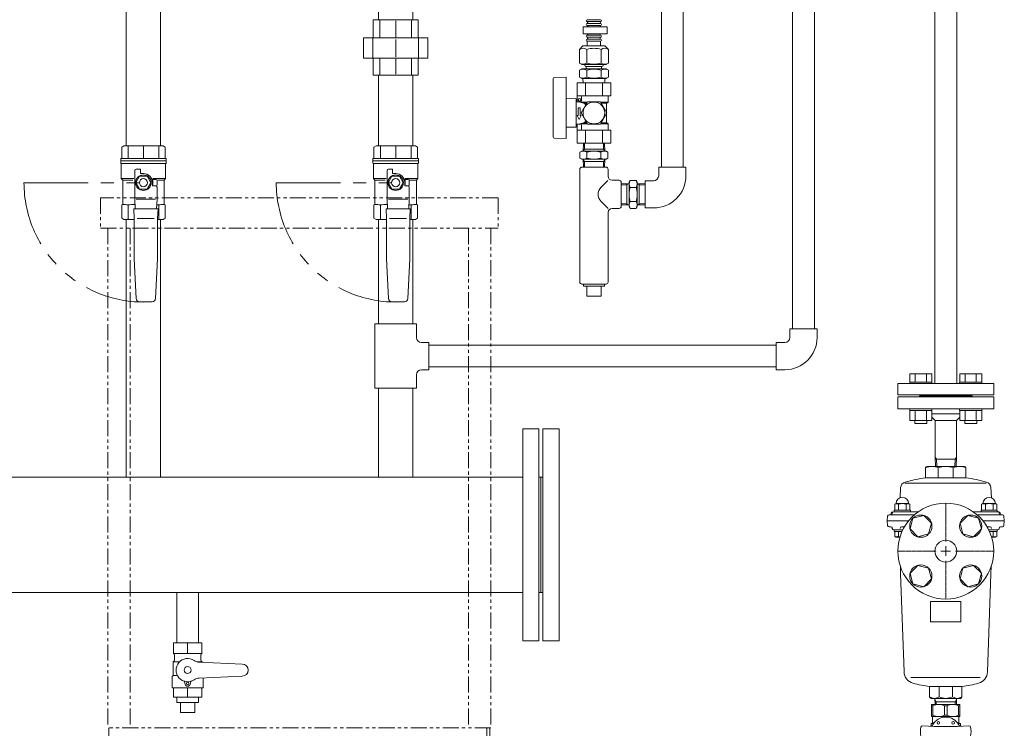
# Model space of a CAD drawing. Units: millimetres. Extents: x -6324 to 8297, y 3027 to 8741.
# Drawn here: x -5788 to -4812, y 3558 to 4260 of the extents above; entities that cross this region are included whole.
import ezdxf

# ---------------------------------------------------------------- set-up
doc = ezdxf.new("R2010")
doc.units = ezdxf.units.MM
for name, pattern in [('CENTER2', [1.125, 0.75, -0.125, 0.125, -0.125]), ('PHANTOM', [63.5, 31.75, -6.35, 6.35, -6.35, 6.35, -6.35]), ('PHANTOM2', [31.75, 15.875, -3.175, 3.175, -3.175, 3.175, -3.175])]:
    doc.linetypes.add(name, pattern=pattern)
for name, color, linetype in [('0000_00', 7, 'Continuous'), ('0000_02', 7, 'Continuous'), ('0003_01', 7, 'Continuous'), ('0007_01', 7, 'Continuous'), ('0029_28_01', 7, 'Continuous'), ('13', 7, 'Continuous'), ('CSLAYER1', 7, 'Continuous'), ('CSLAYER17', 7, 'Continuous'), ('HI_VB', 7, 'Continuous'), ('NoLayerName_001', 7, 'Continuous')]:
    doc.layers.add(name, color=color, linetype=linetype)
doc.layers.add('ガス配管', color=2, linetype='Continuous', lineweight=30)
doc.layers.add('図面枠', color=7, linetype='Continuous', lineweight=50)

msp = doc.modelspace()

# ---------------------------------------------------------------- linework, layer by layer
at = {"linetype": 'PHANTOM', "lineweight": 9, "ltscale": 2}
for p, q in [((-5783.4, 4098.59), (-5665.09, 4098.59)), ((-5533.4, 4098.59), (-5415.09, 4098.59))]:
    msp.add_line(p, q, dxfattribs=at)
at = {"color": 3, "linetype": 'Continuous', "lineweight": 9}
for p, q in [((-4917.49, 3874.38), (-4917.49, 3886.38)), ((-4822.49, 3886.38), (-4917.49, 3886.38)), ((-4895.99, 3887.38), (-4895.99, 3886.38)), ((-4895.99, 3887.38), (-4843.99, 3887.38)), ((-4843.99, 3887.38), (-4843.99, 3886.38)), ((-4822.49, 3886.38), (-4822.49, 3874.38)), ((-4917.49, 3874.38), (-4822.49, 3874.38)), ((-4883.77, 3869.38), (-4856.22, 3869.38)), ((-4883.77, 3866.15), (-4880.47, 3862.85)), ((-4856.22, 3866.03), (-4859.39, 3862.85)), ((-4880.47, 3862.85), (-4880.47, 3826.5)), ((-4880.47, 3862.85), (-4859.39, 3862.85)), ((-4859.52, 3826.5), (-4859.52, 3862.85)), ((-4880.47, 3826.5), (-4879.31, 3824.38)), ((-4880.47, 3826.5), (-4880.19, 3817.38)), ((-4859.52, 3826.5), (-4860.68, 3824.38)), ((-4859.52, 3826.5), (-4859.8, 3817.38)), ((-4889.99, 3806.04), (-4889.99, 3815.88)), ((-4888.49, 3817.38), (-4851.49, 3817.38)), ((-4880.41, 3824.38), (-4859.58, 3824.38)), ((-4879.31, 3824.38), (-4879.02, 3817.38)), ((-4877.45, 3815.88), (-4877.45, 3806.04)), ((-4862.54, 3815.88), (-4862.54, 3806.04)), ((-4860.68, 3824.38), (-4860.96, 3817.38)), ((-4849.99, 3806.04), (-4849.99, 3815.88)), ((-4889.99, 3806.04), (-4849.99, 3806.04)), ((-4914.72, 3796.38), (-4915.26, 3786.07)), ((-4830.09, 3800.62), (-4910.66, 3800.62)), ((-4825.27, 3796.38), (-4824.73, 3786.07)), ((-4920.55, 3779.75), (-4919.3, 3780.48)), ((-4920.55, 3773.98), (-4920.55, 3779.75)), ((-4906.8, 3780.48), (-4919.3, 3780.48)), ((-4916.8, 3773.98), (-4916.8, 3779.75)), ((-4909.3, 3773.98), (-4909.3, 3779.75)), ((-4905.54, 3779.75), (-4906.8, 3780.48)), ((-4905.54, 3773.98), (-4905.54, 3779.75)), ((-4834.45, 3779.75), (-4833.19, 3780.48)), ((-4834.45, 3773.98), (-4834.45, 3779.75)), ((-4820.69, 3780.48), (-4833.19, 3780.48)), ((-4830.69, 3773.98), (-4830.69, 3779.75)), ((-4823.19, 3773.98), (-4823.19, 3779.75)), ((-4819.43, 3779.75), (-4820.69, 3780.48)), ((-4819.43, 3773.98), (-4819.43, 3779.75)), ((-4927.99, 3763.38), (-4927.59, 3768.01)), ((-4926.09, 3769.38), (-4904.69, 3769.38)), ((-4921.55, 3772.38), (-4901.28, 3772.38)), ((-4921.05, 3773.98), (-4921.05, 3772.38)), ((-4905.05, 3773.98), (-4921.05, 3773.98)), ((-4921.05, 3772.38), (-4905.05, 3772.38)), ((-4905.54, 3773.98), (-4920.55, 3773.98)), ((-4905.05, 3772.38), (-4905.05, 3773.98)), ((-4904.69, 3769.38), (-4900.98, 3769.38)), ((-4901.28, 3772.38), (-4897.11, 3772.38)), ((-4842.88, 3772.38), (-4838.71, 3772.38)), ((-4839.01, 3769.38), (-4835.3, 3769.38)), ((-4838.71, 3772.38), (-4817.49, 3772.38)), ((-4835.3, 3769.38), (-4813.9, 3769.38)), ((-4834.94, 3773.98), (-4834.94, 3772.38)), ((-4818.94, 3773.98), (-4834.94, 3773.98)), ((-4834.94, 3772.38), (-4818.94, 3772.38)), ((-4819.43, 3773.98), (-4834.45, 3773.98)), ((-4818.94, 3772.38), (-4818.94, 3773.98)), ((-4812, 3763.38), (-4812.4, 3768.01)), ((-4927.99, 3763.38), (-4927.59, 3758.75)), ((-4909.99, 3763.38), (-4927.99, 3763.38)), ((-4924.29, 3757.38), (-4926.09, 3757.38)), ((-4913.82, 3757.38), (-4910.99, 3757.38)), ((-4909.99, 3763.38), (-4906.82, 3763.38)), ((-4833.17, 3763.38), (-4829.99, 3763.38)), ((-4812, 3763.38), (-4829.99, 3763.38)), ((-4829, 3757.38), (-4826.17, 3757.38)), ((-4815.7, 3757.38), (-4813.9, 3757.38)), ((-4812, 3763.38), (-4812.4, 3758.75)), ((-4921.55, 3754.38), (-4915.37, 3754.38)), ((-4921.05, 3754.38), (-4921.05, 3752.78)), ((-4915.37, 3754.38), (-4921.05, 3754.38)), ((-4921.05, 3752.78), (-4916.08, 3752.78)), ((-4920.55, 3752.78), (-4916.08, 3752.78)), ((-4920.55, 3752.78), (-4920.55, 3747.97)), ((-4920.55, 3747.97), (-4919.35, 3747.28)), ((-4919.35, 3747.28), (-4917.95, 3747.28)), ((-4917.95, 3747.28), (-4915.42, 3747.28)), ((-4916.8, 3752.78), (-4916.8, 3750.96)), ((-4916.8, 3747.97), (-4916.8, 3750.96)), ((-4916.08, 3752.78), (-4913.35, 3752.78)), ((-4915.37, 3754.38), (-4912.6, 3754.38)), ((-4827.39, 3754.38), (-4824.62, 3754.38)), ((-4826.64, 3752.78), (-4823.91, 3752.78)), ((-4824.62, 3754.38), (-4818.44, 3754.38)), ((-4818.94, 3754.38), (-4824.62, 3754.38)), ((-4821.97, 3747.28), (-4824.57, 3747.28)), ((-4823.91, 3752.78), (-4819.43, 3752.78)), ((-4823.91, 3752.78), (-4818.94, 3752.78)), ((-4823.19, 3752.78), (-4823.19, 3750.96)), ((-4823.19, 3747.97), (-4823.19, 3750.96)), ((-4821.97, 3747.28), (-4820.64, 3747.28)), ((-4819.43, 3747.97), (-4820.64, 3747.28)), ((-4819.43, 3752.78), (-4819.43, 3747.97)), ((-4818.94, 3752.78), (-4818.94, 3754.38)), ((-4914.95, 3718.03), (-4914.7, 3710.99)), ((-4825.29, 3710.99), (-4825.04, 3718.03)), ((-4914.7, 3710.99), (-4911.3, 3613.62)), ((-4825.29, 3710.99), (-4828.69, 3613.62)), ((-4835.87, 3608.13), (-4904.57, 3608.13)), ((-4885.99, 3599.14), (-4885.99, 3588.88)), ((-4853.99, 3599.14), (-4885.99, 3599.14)), ((-4876.62, 3588.88), (-4876.62, 3599.14)), ((-4863.37, 3588.88), (-4863.37, 3599.14)), ((-4853.99, 3599.14), (-4853.99, 3588.88)), ((-4855.49, 3587.38), (-4884.49, 3587.38)), ((-4883.99, 3581.38), (-4883.99, 3569.38)), ((-4883.99, 3581.38), (-4855.99, 3581.38)), ((-4880.53, 3581.38), (-4880.72, 3587.38)), ((-4879.45, 3584.08), (-4880.68, 3586.2)), ((-4859.37, 3584.08), (-4880.61, 3584.08)), ((-4879.37, 3581.38), (-4879.45, 3584.08)), ((-4860.62, 3581.38), (-4860.54, 3584.08)), ((-4860.54, 3584.08), (-4859.31, 3586.2)), ((-4859.46, 3581.38), (-4859.27, 3587.38)), ((-4855.99, 3581.38), (-4855.99, 3569.38)), ((-4882.76, 3580.08), (-4883.99, 3580.08)), ((-4882.76, 3580.08), (-4882.76, 3570.68)), ((-4871.23, 3580.08), (-4868.76, 3580.08)), ((-4871.23, 3580.08), (-4871.23, 3570.68)), ((-4868.76, 3580.08), (-4868.76, 3570.68)), ((-4857.23, 3580.08), (-4855.99, 3580.08)), ((-4857.23, 3580.08), (-4857.23, 3570.68)), ((-4884.49, 3562.38), (-4882.99, 3563.24)), ((-4884.49, 3562.38), (-4882.09, 3562.38)), ((-4884.49, 3562.38), (-4884.49, 3559.88)), ((-4882.76, 3570.68), (-4883.99, 3570.68)), ((-4855.99, 3569.38), (-4883.99, 3569.38)), ((-4882.99, 3569.38), (-4882.99, 3563.24)), ((-4881.47, 3563.24), (-4882.99, 3563.24)), ((-4868.76, 3570.68), (-4871.23, 3570.68)), ((-4856.99, 3563.24), (-4857.9, 3563.24)), ((-4857.9, 3562.38), (-4855.49, 3562.38)), ((-4857.23, 3570.68), (-4855.99, 3570.68)), ((-4856.99, 3569.38), (-4856.99, 3563.24)), ((-4855.49, 3562.38), (-4856.99, 3563.24)), ((-4855.49, 3562.38), (-4855.49, 3559.88))]:
    msp.add_line(p, q, dxfattribs=at)
for centre, radius in [((-4869.99, 3733.38), 47.5), ((-4877.34, 3563.13), 1.25), ((-4862.65, 3563.13), 1.25)]:
    msp.add_circle(centre, radius, dxfattribs=at)
at = {"linetype": 'PHANTOM', "lineweight": 9, "ltscale": 2}
for centre in [(-5665.09, 4098.59), (-5415.09, 4098.59)]:
    msp.add_arc(centre, 118.31, 180, 270, dxfattribs=at)
at = {"color": 3, "linetype": 'Continuous', "lineweight": 9}
for centre, radius, start, end in [((-4888.49, 3815.88), 1.5, 90, 180), ((-4883.72, 3803.51), 13.86, 63.10009, 116.89991), ((-4869.99, 3798.1), 19.28, 67.24966, 112.75034), ((-4856.27, 3803.51), 13.86, 63.10009, 116.89991), ((-4851.49, 3815.88), 1.5, 0, 90), ((-4869.99, 3657.38), 150, 97.66226, 105.60232), ((-4869.99, 3657.38), 150, 74.39768, 82.33774), ((-4908.72, 3796.07), 6, 105.60232, 177), ((-4831.26, 3796.07), 6, 3, 74.39768), ((-4913.05, 3780.22), 6.26, 2.33828, 177.66172), ((-4826.94, 3780.22), 6.26, 2.33828, 177.66172), ((-4918.68, 3776.5), 3.75, 60.00001, 119.99999), ((-4913.05, 3770.4), 10.08, 68.13461, 111.86539), ((-4907.42, 3776.5), 3.75, 60.00001, 119.99999), ((-4832.57, 3776.5), 3.75, 60.00001, 119.99999), ((-4826.94, 3770.4), 10.08, 68.13461, 111.86539), ((-4821.31, 3776.5), 3.75, 60.00001, 119.99999), ((-4926.09, 3767.88), 1.5, 90, 175), ((-4925.49, 3770.88), 1.5, 270, 0), ((-4924.55, 3770.88), 1.5, 270, 0), ((-4922.49, 3770.88), 1.5, 90, 180), ((-4921.55, 3770.88), 1.5, 90, 180), ((-4818.44, 3770.88), 1.5, 0, 90), ((-4817.49, 3770.88), 1.5, 0, 90), ((-4815.44, 3770.88), 1.5, 180, 270), ((-4814.49, 3770.88), 1.5, 180, 270), ((-4813.9, 3767.88), 1.5, 5, 90), ((-4926.09, 3758.88), 1.5, 185, 270), ((-4924.55, 3755.88), 1.5, 0, 90), ((-4924.29, 3755.88), 1.5, 0, 90), ((-4913.82, 3755.88), 1.5, 90, 180), ((-4826.17, 3755.88), 1.5, 0, 90), ((-4815.7, 3755.88), 1.5, 90, 180), ((-4815.44, 3755.88), 1.5, 90, 180), ((-4813.9, 3758.88), 1.5, 270, 355), ((-4921.55, 3755.88), 1.5, 180, 270), ((-4918.68, 3751.22), 3.75, 240.00001, 281.25776), ((-4918.68, 3751.22), 3.75, 281.25728, 300.00008), ((-4914.93, 3751.22), 3.75, 239.98651, 263.54256), ((-4825.06, 3751.22), 3.75, 276.45753, 300.01341), ((-4821.31, 3751.22), 3.75, 239.99994, 258.74271), ((-4821.31, 3751.22), 3.75, 258.74225, 299.99999), ((-4818.44, 3755.88), 1.5, 270, 0), ((-4899.31, 3614.03), 12, 182, 254.68694), ((-4840.68, 3614.03), 12, 285.31307, 358), ((-4869.99, 3721.09), 123, 254.68694, 262.52571), ((-4869.99, 3721.09), 123, 277.47429, 285.31307), ((-4884.49, 3588.88), 1.5, 180, 270), ((-4881.31, 3595.45), 8.07, 234.50208, 305.49792), ((-4876.99, 3567.96), 13.41, 64.56716, 115.43284), ((-4869.99, 3602.77), 15.39, 244.49394, 295.50607), ((-4862.99, 3567.96), 13.41, 64.56716, 115.43284), ((-4858.68, 3595.45), 8.07, 234.50208, 305.49792), ((-4855.49, 3588.88), 1.5, 270, 0), ((-4885.36, 3562.76), 3, 267.15944, 331.38587), ((-4876.99, 3582.79), 13.41, 244.56716, 295.43284), ((-4869.99, 3554.38), 14.5, 28.61413, 151.38587), ((-4862.99, 3582.79), 13.41, 244.56716, 295.43284), ((-4854.63, 3562.76), 3, 208.61413, 272.84057), ((-4869.99, 3554.38), 25, 169.33501, 190.665), ((-4893.09, 3558.72), 1.5, 85.78892, 169.33501), ((-4869.99, 3872.38), 313, 265.78892, 274.21108), ((-4846.9, 3558.72), 1.5, 10.66499, 94.21108), ((-4869.99, 3554.38), 25, 349.33501, 10.66499)]:
    msp.add_arc(centre, radius, start, end, dxfattribs=at)
at = {"layer": '0000_00', "color": 3, "linetype": 'Continuous', "lineweight": 9}
for p, q in [((-5432.09, 4267.71), (-5432.09, 4260.09)), ((-5398.09, 4260.09), (-5398.09, 4267.71)), ((-5392.9, 4260.09), (-5437.28, 4260.09)), ((-5437.28, 4260.09), (-5437.28, 4242.09)), ((-5430.78, 4260.09), (-5430.78, 4242.09)), ((-5415.09, 4259.12), (-5415.09, 4242.09)), ((-5399.4, 4242.09), (-5399.4, 4260.09)), ((-5392.9, 4242.09), (-5392.9, 4260.09)), ((-5383.16, 4242.09), (-5447.02, 4242.09)), ((-5447.02, 4242.09), (-5447.02, 4222.09)), ((-5437.67, 4242.09), (-5437.67, 4222.09)), ((-5415.09, 4223.49), (-5415.09, 4240.69)), ((-5392.51, 4242.09), (-5392.51, 4222.09)), ((-5383.16, 4222.09), (-5383.16, 4242.09)), ((-5383.16, 4222.09), (-5447.02, 4222.09)), ((-5437.28, 4222.09), (-5437.28, 4205.09)), ((-5430.78, 4222.09), (-5430.78, 4205.09)), ((-5415.09, 4222.09), (-5415.09, 4206.07)), ((-5399.4, 4205.09), (-5399.4, 4222.09)), ((-5392.9, 4205.09), (-5392.9, 4222.09)), ((-5392.9, 4205.09), (-5437.28, 4205.09))]:
    msp.add_line(p, q, dxfattribs=at)
at = {"layer": '0000_02', "color": 30, "linetype": 'PHANTOM', "lineweight": 9}
for p, q in [((-5185.91, 4076.36), (-5185.91, 4097.67)), ((-5173.66, 4076.36), (-5173.66, 4097.67)), ((-5191.62, 4077.69), (-5185.91, 4077.51)), ((-5191.62, 4076.53), (-5183.78, 4076.28)), ((-5183.78, 4076.29), (-5185.91, 4077.52)), ((-5175.78, 4076.29), (-5173.66, 4077.52)), ((-5167.94, 4076.54), (-5175.78, 4076.29)), ((-5167.94, 4077.7), (-5173.66, 4077.52))]:
    msp.add_line(p, q, dxfattribs=at)
at = {"layer": '0003_01', "color": 3, "linetype": 'Continuous', "lineweight": 9}
for p, q in [((-5684.59, 4135.09), (-5686.59, 4133.94)), ((-5686.59, 4133.94), (-5686.59, 4122.59)), ((-5684.59, 4135.09), (-5645.59, 4135.09)), ((-5645.59, 4135.09), (-5643.59, 4133.94)), ((-5643.59, 4133.94), (-5643.59, 4122.59)), ((-5434.59, 4135.09), (-5436.59, 4133.94)), ((-5436.59, 4133.94), (-5436.59, 4122.59)), ((-5434.59, 4135.09), (-5395.59, 4135.09)), ((-5395.59, 4135.09), (-5393.59, 4133.94)), ((-5393.59, 4133.94), (-5393.59, 4122.59)), ((-5686.59, 4076.51), (-5685.59, 4077.09)), ((-5686.59, 4063.25), (-5686.59, 4076.51)), ((-5644.59, 4077.09), (-5643.59, 4076.51)), ((-5643.59, 4076.51), (-5643.59, 4063.25)), ((-5436.59, 4076.51), (-5435.59, 4077.09)), ((-5436.59, 4063.25), (-5436.59, 4076.51)), ((-5394.59, 4077.09), (-5393.59, 4076.51)), ((-5393.59, 4076.51), (-5393.59, 4063.25)), ((-5686.59, 4063.25), (-5684.59, 4062.09)), ((-5645.59, 4062.09), (-5643.59, 4063.25)), ((-5436.59, 4063.25), (-5434.59, 4062.09)), ((-5395.59, 4062.09), (-5393.59, 4063.25))]:
    msp.add_line(p, q, dxfattribs=at)
for centre, radius, start, end in [((-5685.87, 4049.94), 27.15, 78.14829, 89.41635), ((-5672.69, 4026.82), 50.27, 90.72529, 98.6957), ((-5657.49, 4026.82), 50.27, 81.30423, 83.58123), ((-5644.31, 4049.94), 27.15, 90.58366, 101.85169), ((-5435.87, 4049.94), 27.15, 78.14829, 89.41635), ((-5422.69, 4026.82), 50.27, 90.72529, 98.6957), ((-5407.49, 4026.82), 50.27, 81.30423, 83.58123), ((-5394.31, 4049.94), 27.15, 90.58366, 101.85169)]:
    msp.add_arc(centre, radius, start, end, dxfattribs=at)
at = {"layer": '0007_01', "color": 30, "linetype": 'PHANTOM', "lineweight": 9}
for p, q in [((-5183.78, 4099.02), (-5183.78, 4075.02)), ((-5175.78, 4099.02), (-5175.78, 4075.02)), ((-5182.71, 4080.09), (-5176.86, 4080.09)), ((-5183.78, 4075.02), (-5182.71, 4073.16)), ((-5182.71, 4073.16), (-5176.86, 4073.16)), ((-5175.78, 4075.02), (-5176.86, 4073.16))]:
    msp.add_line(p, q, dxfattribs=at)
for centre, radius, start, end in [((-5160.86, 4087.02), 22.93, 162.41205, 197.58795), ((-5198.71, 4087.02), 22.93, 342.41205, 17.58795), ((-5177.65, 4076.62), 6.13, 145.61575, 214.38425), ((-5181.92, 4076.62), 6.13, 325.61575, 34.38425)]:
    msp.add_arc(centre, radius, start, end, dxfattribs=at)
at = {"layer": '0029_28_01', "color": 30, "linetype": 'Continuous', "lineweight": 9}
for p, q in [((-5212.03, 4260.13), (-5225.23, 4260.13)), ((-5212.03, 4258.21), (-5225.23, 4258.21)), ((-5212.03, 4256.29), (-5225.23, 4256.29)), ((-5212.03, 4254.37), (-5225.23, 4254.37)), ((-5229.43, 4253.19), (-5229.43, 4245.99)), ((-5229.43, 4253.19), (-5205.43, 4253.19)), ((-5205.43, 4245.99), (-5229.43, 4245.99)), ((-5212.03, 4244.77), (-5225.23, 4244.77)), ((-5205.43, 4253.19), (-5205.43, 4245.99)), ((-5212.03, 4242.85), (-5225.23, 4242.85)), ((-5212.03, 4240.93), (-5225.23, 4240.93)), ((-5232.62, 4112.01), (-5232.62, 4000.01)), ((-5191.62, 4099.01), (-5191.62, 4075.01)), ((-5191.62, 4075.01), (-5191.62, 4099.01)), ((-5204.54, 4072.92), (-5211.55, 4079.94)), ((-5204.62, 4069.01), (-5204.62, 4000.01)), ((-5200.62, 4073.01), (-5193.62, 4073.01)), ((-5230.62, 3998.01), (-5206.62, 3998.01)), ((-5229.12, 3998.01), (-5229.12, 3996.01)), ((-5208.12, 3996.01), (-5229.12, 3996.01)), ((-5225.62, 3996.01), (-5225.62, 3986.01)), ((-5211.62, 3996.01), (-5211.62, 3986.01)), ((-5208.12, 3998.01), (-5208.12, 3996.01)), ((-5211.62, 3986.01), (-5225.62, 3986.01))]:
    msp.add_line(p, q, dxfattribs=at)
for centre, radius, start, end in [((-5225.23, 4259.17), 0.96, 89.99259, 269.99259), ((-5225.23, 4255.33), 0.96, 89.99259, 269.99259), ((-5225.79, 4257.25), 1.04, 302.57156, 57.41362), ((-5225.79, 4253.41), 1.04, 348.13372, 57.41362), ((-5211.47, 4257.25), 1.04, 106.2528, 237.41362), ((-5211.47, 4253.41), 1.04, 106.2528, 191.85147), ((-5212.03, 4259.17), 0.96, 269.99259, 89.99259), ((-5212.03, 4255.33), 0.96, 269.99259, 89.99259), ((-5225.23, 4243.81), 0.96, 89.99259, 269.99259), ((-5225.23, 4243.81), 0.96, 89.99259, 269.99259), ((-5225.79, 4245.73), 1.04, 302.57156, 14.82761), ((-5211.47, 4245.73), 1.04, 165.15758, 237.41362), ((-5212.03, 4243.81), 0.96, 269.99259, 89.99259), ((-5212.03, 4243.81), 0.96, 269.99259, 89.99259), ((-5225.23, 4239.97), 0.96, 89.99259, 269.99259), ((-5225.79, 4241.89), 1.04, 302.57156, 57.41362), ((-5211.47, 4241.89), 1.04, 106.2528, 237.41362), ((-5212.03, 4239.97), 0.96, 269.99259, 89.99259), ((-5204.48, 4087.01), 10, 135, 225), ((-5200.62, 4069.01), 4, 90, 180), ((-5193.62, 4075.01), 2, 270, 0), ((-5230.62, 4000.01), 2, 180, 270), ((-5206.62, 4000.01), 2, 270, 0)]:
    msp.add_arc(centre, radius, start, end, dxfattribs=at)
at = {"layer": '13', "color": 3, "linetype": 'Continuous', "lineweight": 9}
for p, q in [((-4884.99, 3663.38), (-4884.99, 3683.38)), ((-4884.99, 3683.38), (-4854.99, 3683.38)), ((-4854.99, 3683.38), (-4854.99, 3663.38)), ((-4854.99, 3663.38), (-4884.99, 3663.38))]:
    msp.add_line(p, q, dxfattribs=at)
at = {"layer": 'CSLAYER1', "color": 3, "linetype": 'Continuous', "lineweight": 9}
for p, q in [((-5607.23, 3642.43), (-5635.23, 3642.43)), ((-5635.23, 3642.43), (-5635.23, 3632)), ((-5607.23, 3642.43), (-5607.23, 3632)), ((-5607.23, 3632), (-5635.23, 3632)), ((-5634.23, 3630.27), (-5634.23, 3625.58)), ((-5608.23, 3630.27), (-5608.23, 3625.58)), ((-5635.23, 3623.85), (-5635.73, 3623.56)), ((-5635.73, 3623.56), (-5635.73, 3609.93)), ((-5635.73, 3623.56), (-5629.36, 3623.56)), ((-5606.73, 3623.56), (-5611.63, 3623.56)), ((-5567.23, 3621.43), (-5609.67, 3623.28)), ((-5607.23, 3623.85), (-5606.73, 3623.56)), ((-5606.73, 3623.56), (-5606.73, 3623.15)), ((-5635.73, 3609.93), (-5636.73, 3608.93)), ((-5636.73, 3608.93), (-5636.73, 3598.23)), ((-5635.73, 3609.93), (-5631.33, 3609.93)), ((-5624.51, 3603.93), (-5623.84, 3601.43)), ((-5617.95, 3603.93), (-5618.62, 3601.43)), ((-5567.23, 3609.43), (-5609.67, 3607.57)), ((-5605.73, 3607.74), (-5605.73, 3598.23)), ((-5636.73, 3598.23), (-5636.23, 3597.73)), ((-5606.23, 3597.73), (-5636.23, 3597.73)), ((-5635.23, 3588.43), (-5635.23, 3597.73)), ((-5607.23, 3597.73), (-5635.23, 3597.73)), ((-5607.23, 3588.43), (-5607.23, 3597.73)), ((-5605.73, 3598.23), (-5606.23, 3597.73)), ((-5607.23, 3588.43), (-5635.23, 3588.43)), ((-5610.38, 3583.43), (-5632.08, 3583.43)), ((-5614.23, 3573.43), (-5628.23, 3573.43))]:
    msp.add_line(p, q, dxfattribs=at)
for centre, radius in [((-5621.23, 3615.43), 3.4), ((-5621.23, 3602.13), 1.25)]:
    msp.add_circle(centre, radius, dxfattribs=at)
for centre, radius, start, end in [((-5636.23, 3630.27), 2, 0, 60), ((-5606.23, 3630.27), 2, 120, 180), ((-5636.23, 3625.58), 2, 300, 0), ((-5621.23, 3615.43), 11.5, 56.09179, 303.90821), ((-5609.24, 3633.27), 10, 236.09179, 267.5), ((-5606.23, 3625.58), 2, 180, 240), ((-5567.23, 3615.43), 6, 270, 90), ((-5625.48, 3603.67), 1, 15, 70.15324), ((-5621.23, 3602.13), 2.7, 195, 345), ((-5616.99, 3603.67), 1, 109.84676, 165), ((-5609.24, 3597.58), 10, 92.5, 123.90821)]:
    msp.add_arc(centre, radius, start, end, dxfattribs=at)
at = {"layer": 'CSLAYER17', "color": 3, "linetype": 'Continuous', "lineweight": 9}
for p, q in [((-5687.59, 4120.09), (-5687.59, 4122.59)), ((-5642.59, 4122.59), (-5687.59, 4122.59)), ((-5687.59, 4120.09), (-5687.59, 4118.09)), ((-5642.59, 4120.09), (-5687.59, 4120.09)), ((-5642.59, 4120.09), (-5687.59, 4120.09)), ((-5643.09, 4117.59), (-5686.99, 4117.59)), ((-5642.59, 4122.59), (-5642.59, 4120.09)), ((-5642.59, 4120.09), (-5642.59, 4118.09)), ((-5437.59, 4120.09), (-5437.59, 4122.59)), ((-5392.59, 4122.59), (-5437.59, 4122.59)), ((-5437.59, 4120.09), (-5437.59, 4118.09)), ((-5392.59, 4120.09), (-5437.59, 4120.09)), ((-5392.59, 4120.09), (-5437.59, 4120.09)), ((-5393.09, 4117.59), (-5436.99, 4117.59)), ((-5392.59, 4122.59), (-5392.59, 4120.09)), ((-5392.59, 4120.09), (-5392.59, 4118.09)), ((-5687.09, 4117.23), (-5687.09, 4102.59)), ((-5673.59, 4082.09), (-5673.59, 4110.59)), ((-5672.09, 4112.09), (-5668.09, 4112.09)), ((-5668.09, 4112.09), (-5668.09, 4107.59)), ((-5668.09, 4107.59), (-5665.09, 4107.59)), ((-5643.09, 4117.23), (-5643.09, 4102.59)), ((-5437.09, 4117.23), (-5437.09, 4102.59)), ((-5423.59, 4082.09), (-5423.59, 4110.59)), ((-5422.09, 4112.09), (-5418.09, 4112.09)), ((-5418.09, 4112.09), (-5418.09, 4107.59)), ((-5418.09, 4107.59), (-5415.09, 4107.59)), ((-5393.09, 4117.23), (-5393.09, 4102.59)), ((-5685.59, 4101.09), (-5687.09, 4102.59)), ((-5687.09, 4102.59), (-5674.6, 4102.59)), ((-5685.59, 4101.09), (-5685.59, 4077.09)), ((-5675.5, 4101.09), (-5685.59, 4101.09)), ((-5668.84, 4105.09), (-5672.6, 4098.59)), ((-5672.6, 4098.59), (-5668.84, 4092.09)), ((-5661.34, 4105.09), (-5668.84, 4105.09)), ((-5657.59, 4098.59), (-5661.34, 4105.09)), ((-5661.34, 4092.09), (-5657.59, 4098.59)), ((-5656.2, 4101.59), (-5652.59, 4101.59)), ((-5656.09, 4098.59), (-5656.09, 4095.59)), ((-5643.09, 4102.59), (-5655.58, 4102.59)), ((-5651.59, 4100.59), (-5651.59, 4096.59)), ((-5650.93, 4101.09), (-5644.59, 4101.09)), ((-5644.59, 4101.09), (-5643.09, 4102.59)), ((-5644.59, 4101.09), (-5644.59, 4077.09)), ((-5435.59, 4101.09), (-5437.09, 4102.59)), ((-5437.09, 4102.59), (-5424.6, 4102.59)), ((-5435.59, 4101.09), (-5435.59, 4077.09)), ((-5425.5, 4101.09), (-5435.59, 4101.09)), ((-5418.84, 4105.09), (-5422.6, 4098.59)), ((-5422.6, 4098.59), (-5418.84, 4092.09)), ((-5411.34, 4105.09), (-5418.84, 4105.09)), ((-5407.59, 4098.59), (-5411.34, 4105.09)), ((-5411.34, 4092.09), (-5407.59, 4098.59)), ((-5406.2, 4101.59), (-5402.59, 4101.59)), ((-5406.09, 4098.59), (-5406.09, 4095.59)), ((-5393.09, 4102.59), (-5405.58, 4102.59)), ((-5401.59, 4100.59), (-5401.59, 4096.59)), ((-5400.93, 4101.09), (-5394.59, 4101.09)), ((-5394.59, 4101.09), (-5393.09, 4102.59)), ((-5394.59, 4101.09), (-5394.59, 4077.09)), ((-5668.84, 4092.09), (-5661.34, 4092.09)), ((-5656.09, 4095.59), (-5652.59, 4095.59)), ((-5656.09, 4095.59), (-5653.09, 4095.59)), ((-5651.59, 4094.09), (-5651.59, 4082.09)), ((-5418.84, 4092.09), (-5411.34, 4092.09)), ((-5406.09, 4095.59), (-5402.59, 4095.59)), ((-5406.09, 4095.59), (-5403.09, 4095.59)), ((-5401.59, 4094.09), (-5401.59, 4082.09)), ((-5673.09, 4072.59), (-5673.59, 4082.09)), ((-5652.96, 4082.09), (-5672.1, 4082.09)), ((-5651.59, 4082.09), (-5652.09, 4072.59)), ((-5423.09, 4072.59), (-5423.59, 4082.09)), ((-5402.96, 4082.09), (-5422.1, 4082.09)), ((-5401.59, 4082.09), (-5402.09, 4072.59)), ((-5674.09, 4063.05), (-5674.59, 4072.59)), ((-5674.59, 4072.59), (-5650.59, 4072.59)), ((-5650.59, 4072.59), (-5651.09, 4063.05)), ((-5424.09, 4063.05), (-5424.59, 4072.59)), ((-5424.59, 4072.59), (-5400.59, 4072.59)), ((-5400.59, 4072.59), (-5401.09, 4063.05)), ((-5674.09, 4023.05), (-5674.09, 4063.05)), ((-5654.27, 4063.09), (-5671.22, 4063.09)), ((-5651.09, 4063.05), (-5651.09, 4023.05)), ((-5645.59, 4062.09), (-5651.09, 4062.09)), ((-5424.09, 4023.05), (-5424.09, 4063.05)), ((-5404.27, 4063.09), (-5421.22, 4063.09)), ((-5401.09, 4063.05), (-5401.09, 4023.05)), ((-5395.59, 4062.09), (-5401.09, 4062.09)), ((-5672.18, 3983.92), (-5674.09, 4023.05)), ((-5651.09, 4023.05), (-5653, 3983.92)), ((-5422.18, 3983.92), (-5424.09, 4023.05)), ((-5401.09, 4023.05), (-5403, 3983.92)), ((-5656.5, 3980.59), (-5668.69, 3980.59)), ((-5406.5, 3980.59), (-5418.69, 3980.59))]:
    msp.add_line(p, q, dxfattribs=at)
at = {"layer": 'CSLAYER17', "color": 30, "linetype": 'Continuous', "lineweight": 9}
for p, q in [((-5037.94, 3937.58), (-5382.09, 3937.58)), ((-5037.94, 3915.88), (-5382.09, 3915.88))]:
    msp.add_line(p, q, dxfattribs=at)
at = {"layer": 'CSLAYER17', "color": 40, "linetype": 'Continuous', "lineweight": 9}
for p, q in [((-4902.5, 3765.88), (-4891.9, 3768.72)), ((-4891.9, 3768.72), (-4884.15, 3760.96)), ((-4855.84, 3760.96), (-4848.08, 3768.72)), ((-4848.08, 3768.72), (-4837.49, 3765.88)), ((-4905.34, 3755.29), (-4902.5, 3765.88)), ((-4884.15, 3760.96), (-4886.99, 3750.37)), ((-4853, 3750.37), (-4855.84, 3760.96)), ((-4837.49, 3765.88), (-4834.65, 3755.29)), ((-4897.58, 3747.53), (-4905.34, 3755.29)), ((-4886.99, 3750.37), (-4897.58, 3747.53)), ((-4842.41, 3747.53), (-4853, 3750.37)), ((-4834.65, 3755.29), (-4842.41, 3747.53)), ((-4905.34, 3711.47), (-4897.58, 3719.22)), ((-4897.58, 3719.22), (-4886.99, 3716.38)), ((-4853, 3716.38), (-4842.41, 3719.22)), ((-4842.41, 3719.22), (-4834.65, 3711.47)), ((-4902.5, 3700.87), (-4905.34, 3711.47)), ((-4886.99, 3716.38), (-4884.15, 3705.79)), ((-4855.84, 3705.79), (-4853, 3716.38)), ((-4834.65, 3711.47), (-4837.49, 3700.87)), ((-4891.9, 3698.03), (-4902.5, 3700.87)), ((-4884.15, 3705.79), (-4891.9, 3698.03)), ((-4848.08, 3698.03), (-4855.84, 3705.79)), ((-4837.49, 3700.87), (-4848.08, 3698.03))]:
    msp.add_line(p, q, dxfattribs=at)
at = {"layer": 'CSLAYER17', "color": 3, "lineweight": 9}
for p, q in [((-5621.23, 3632), (-5621.23, 3642.43)), ((-5621.23, 3588.43), (-5621.23, 3597.73)), ((-5632.08, 3583.43), (-5632.08, 3588.43)), ((-5628.23, 3573.43), (-5628.23, 3583.43)), ((-5614.23, 3573.43), (-5614.23, 3583.43)), ((-5610.38, 3583.43), (-5610.38, 3588.43))]:
    msp.add_line(p, q, dxfattribs=at)
at = {"layer": 'CSLAYER17', "color": 3, "linetype": 'Continuous', "lineweight": 9}
for centre, radius in [((-5665.09, 4098.59), 7.7), ((-5665.09, 4098.59), 4), ((-5415.09, 4098.59), 7.7), ((-5415.09, 4098.59), 4)]:
    msp.add_circle(centre, radius, dxfattribs=at)
at = {"layer": 'CSLAYER17', "color": 40, "linetype": 'Continuous', "lineweight": 9}
for centre in [(-4894.74, 3758.12), (-4845.25, 3758.12), (-4894.74, 3708.63), (-4845.25, 3708.63)]:
    msp.add_circle(centre, 11, dxfattribs=at)
at = {"layer": 'CSLAYER17', "color": 3, "linetype": 'Continuous', "lineweight": 9}
for centre, radius, start, end in [((-5687.09, 4118.09), 0.5, 180, 240), ((-5687.59, 4117.23), 0.5, 0, 60), ((-5642.59, 4117.23), 0.5, 120, 180), ((-5643.09, 4118.09), 0.5, 300, 0), ((-5437.09, 4118.09), 0.5, 180, 240), ((-5437.59, 4117.23), 0.5, 0, 60), ((-5392.59, 4117.23), 0.5, 120, 180), ((-5393.09, 4118.09), 0.5, 300, 0), ((-5672.09, 4110.59), 1.5, 90, 180), ((-5665.09, 4098.59), 9, 0, 90), ((-5422.09, 4110.59), 1.5, 90, 180), ((-5415.09, 4098.59), 9, 0, 90), ((-5656.2, 4102.59), 1, 243.64781, 270), ((-5665.09, 4098.59), 9.5, 341.59152, 18.40848), ((-5652.59, 4100.59), 1, 0, 90), ((-5406.2, 4102.59), 1, 243.64781, 270), ((-5415.09, 4098.59), 9.5, 341.59152, 18.40848), ((-5402.59, 4100.59), 1, 0, 90), ((-5653.09, 4094.09), 1.5, 0, 90), ((-5652.59, 4096.59), 1, 270, 0), ((-5403.09, 4094.09), 1.5, 0, 90), ((-5402.59, 4096.59), 1, 270, 0), ((-5668.69, 3984.09), 3.5, 182.7927, 270), ((-5656.5, 3984.09), 3.5, 270, 357.2073), ((-5418.69, 3984.09), 3.5, 182.7927, 270), ((-5406.5, 3984.09), 3.5, 270, 357.2073)]:
    msp.add_arc(centre, radius, start, end, dxfattribs=at)
at = {"layer": 'HI_VB', "color": 3, "linetype": 'Continuous', "lineweight": 9}
for p, q in [((-4883.77, 3908.98), (-4905.71, 3908.98)), ((-4905.71, 3900.98), (-4905.71, 3908.98)), ((-4900.23, 3900.98), (-4900.23, 3908.98)), ((-4889.26, 3900.98), (-4889.26, 3908.98)), ((-4883.77, 3900.98), (-4883.77, 3908.98)), ((-4834.28, 3908.98), (-4856.22, 3908.98)), ((-4856.22, 3900.98), (-4856.22, 3908.98)), ((-4850.73, 3900.98), (-4850.73, 3908.98)), ((-4839.76, 3900.98), (-4839.76, 3908.98)), ((-4834.28, 3900.98), (-4834.28, 3908.98)), ((-4822.49, 3899.38), (-4917.49, 3899.38)), ((-4917.49, 3899.38), (-4917.49, 3888.38)), ((-4883.74, 3900.98), (-4905.74, 3900.98)), ((-4905.74, 3900.98), (-4905.74, 3899.38)), ((-4905.74, 3899.38), (-4883.74, 3899.38)), ((-4883.74, 3900.98), (-4883.74, 3899.38)), ((-4834.25, 3900.98), (-4856.25, 3900.98)), ((-4856.25, 3900.98), (-4856.25, 3899.38)), ((-4856.25, 3899.38), (-4834.25, 3899.38)), ((-4834.25, 3900.98), (-4834.25, 3899.38)), ((-4822.49, 3899.38), (-4822.49, 3888.38)), ((-4822.49, 3888.38), (-4917.49, 3888.38)), ((-4895.49, 3887.38), (-4895.49, 3888.38)), ((-4844.49, 3887.38), (-4844.49, 3888.38)), ((-4905.74, 3874.38), (-4905.74, 3872.78)), ((-4905.74, 3874.38), (-4883.74, 3874.38)), ((-4883.74, 3874.38), (-4883.74, 3872.78)), ((-4856.25, 3874.38), (-4856.25, 3872.78)), ((-4856.25, 3874.38), (-4834.25, 3874.38)), ((-4834.25, 3874.38), (-4834.25, 3872.78)), ((-4883.74, 3872.78), (-4905.74, 3872.78)), ((-4905.71, 3862.78), (-4905.71, 3872.78)), ((-4900.23, 3862.78), (-4900.23, 3872.78)), ((-4889.26, 3862.78), (-4889.26, 3872.78)), ((-4883.77, 3862.78), (-4883.77, 3872.78)), ((-4834.25, 3872.78), (-4856.25, 3872.78)), ((-4856.22, 3862.78), (-4856.22, 3872.78)), ((-4850.73, 3862.78), (-4850.73, 3872.78)), ((-4839.76, 3862.78), (-4839.76, 3872.78)), ((-4834.28, 3862.78), (-4834.28, 3872.78)), ((-4883.77, 3862.78), (-4905.71, 3862.78)), ((-4900.74, 3862.78), (-4900.74, 3859.98)), ((-4888.74, 3859.98), (-4900.74, 3859.98)), ((-4888.74, 3862.78), (-4888.74, 3859.98)), ((-4834.28, 3862.78), (-4856.22, 3862.78)), ((-4851.25, 3862.78), (-4851.25, 3859.98)), ((-4839.25, 3859.98), (-4851.25, 3859.98)), ((-4839.25, 3862.78), (-4839.25, 3859.98))]:
    msp.add_line(p, q, dxfattribs=at)
at = {"layer": 'HI_VB', "color": 40, "linetype": 'Continuous', "lineweight": 9}
msp.add_circle((-4869.99, 3733.38), 10.85, dxfattribs=at)
at = {"layer": 'NoLayerName_001', "color": 4, "linetype": 'PHANTOM2', "lineweight": 9}
for p, q in [((-5313.54, 4083.58), (-5707.54, 4083.58)), ((-5707.54, 4083.58), (-5707.54, 4053.58)), ((-5313.54, 4083.58), (-5313.54, 4053.58)), ((-5707.54, 4053.58), (-5313.54, 4053.58)), ((-5700.23, 4053.58), (-5700.23, 3558.28)), ((-5678.03, 4053.58), (-5678.03, 3558.28)), ((-5343.04, 4053.58), (-5343.04, 3558.28)), ((-5320.84, 4053.58), (-5320.84, 3558.28)), ((-5320.84, 3558.28), (-5700.23, 3558.28)), ((-5699.44, 3558.28), (-5699.44, 3473.38)), ((-5324.84, 3558.28), (-5324.84, 3476.58)), ((-5321.64, 3558.28), (-5321.64, 3473.38))]:
    msp.add_line(p, q, dxfattribs=at)
at = {"layer": 'ガス配管', "color": 3, "lineweight": 9}
for p, q in [((-5680.29, 4135.09), (-5680.29, 4122.59)), ((-5665.09, 4135.09), (-5665.09, 4122.59)), ((-5649.89, 4135.09), (-5649.89, 4122.59)), ((-5430.29, 4135.09), (-5430.29, 4122.59)), ((-5415.09, 4135.09), (-5415.09, 4122.59)), ((-5399.89, 4135.09), (-5399.89, 4122.59)), ((-5680.29, 4076.51), (-5680.29, 4062.09)), ((-5649.89, 4076.51), (-5649.89, 4062.09)), ((-5430.29, 4076.51), (-5430.29, 4062.09)), ((-5399.89, 4076.51), (-5399.89, 4062.09))]:
    msp.add_line(p, q, dxfattribs=at)
at = {"layer": '図面枠', "color": 3, "lineweight": 9, "ltscale": 0.5}
for p, q in [((-4880.84, 4887.18), (-4880.84, 3899.38)), ((-4859.14, 4887.18), (-4859.14, 3899.38)), ((-5632.08, 3692.43), (-5632.08, 3642.43)), ((-5610.38, 3692.43), (-5610.38, 3642.43))]:
    msp.add_line(p, q, dxfattribs=at)
at = {"layer": '図面枠', "color": 30, "lineweight": 9, "ltscale": 0.5}
for p, q in [((-5151.79, 4114.02), (-5151.79, 4613.02)), ((-5130.09, 4114.02), (-5130.09, 4611.88)), ((-5021.79, 4415.88), (-5021.79, 3953.73)), ((-5000.09, 4415.88), (-5000.09, 3953.73)), ((-5212.03, 4239.01), (-5225.23, 4239.01)), ((-5225.23, 4234.21), (-5225.23, 4239.01)), ((-5212.03, 4234.21), (-5212.03, 4239.01)), ((-5233.03, 4230.69), (-5229.51, 4234.21)), ((-5233.03, 4217.14), (-5233.03, 4230.69)), ((-5229.51, 4234.21), (-5207.75, 4234.21)), ((-5229.51, 4234.21), (-5207.75, 4234.21)), ((-5225.83, 4217.14), (-5225.83, 4230.69)), ((-5211.43, 4217.14), (-5211.43, 4230.69)), ((-5204.23, 4230.69), (-5207.75, 4234.21)), ((-5204.23, 4217.14), (-5204.23, 4230.69)), ((-5233.03, 4217.14), (-5230.58, 4215.73)), ((-5230.63, 4215.73), (-5206.63, 4215.72)), ((-5227.63, 4215.73), (-5227.63, 4215.01)), ((-5209.63, 4215.73), (-5209.63, 4215.01)), ((-5204.23, 4217.14), (-5206.68, 4215.72)), ((-5233.03, 4209.99), (-5230.58, 4211.41)), ((-5233.03, 4209.99), (-5233.03, 4203.22)), ((-5230.58, 4211.41), (-5206.68, 4211.4)), ((-5210.83, 4213.81), (-5226.43, 4213.81)), ((-5226.19, 4211.41), (-5226.19, 4213.81)), ((-5225.83, 4209.99), (-5225.83, 4203.22)), ((-5211.43, 4209.99), (-5211.43, 4203.22)), ((-5211.07, 4211.41), (-5211.07, 4213.81)), ((-5204.24, 4209.99), (-5206.68, 4211.4)), ((-5204.23, 4209.99), (-5204.24, 4203.22)), ((-5259.13, 4167.69), (-5259.13, 4201.71)), ((-5258.16, 4202.71), (-5246.13, 4203.03)), ((-5246.13, 4142.35), (-5246.13, 4203.03)), ((-5235.38, 4197.69), (-5201.89, 4197.69)), ((-5235.38, 4197.69), (-5235.38, 4178.69)), ((-5233.03, 4203.22), (-5230.58, 4201.81)), ((-5230.63, 4201.81), (-5206.63, 4201.8)), ((-5229.49, 4201.81), (-5229.36, 4197.69)), ((-5227, 4197.69), (-5227, 4184.69)), ((-5210.26, 4197.69), (-5210.26, 4184.69)), ((-5207.78, 4201.81), (-5207.91, 4197.69)), ((-5204.24, 4203.22), (-5206.68, 4201.8)), ((-5201.89, 4197.69), (-5201.89, 4184.69)), ((-5236.23, 4181.72), (-5246.13, 4181.9)), ((-5236.23, 4167.69), (-5236.23, 4181.72)), ((-5231.88, 4178.69), (-5236.23, 4178.69)), ((-5235.38, 4184.69), (-5201.89, 4184.69)), ((-5228.02, 4177.13), (-5232.15, 4178.29)), ((-5232.15, 4178.29), (-5225.22, 4178.29)), ((-5224.98, 4178.69), (-5231.33, 4167.69)), ((-5230.88, 4183.69), (-5230.88, 4179.69)), ((-5225.72, 4177.42), (-5229.05, 4177.42)), ((-5212.28, 4178.69), (-5224.98, 4178.69)), ((-5205.93, 4167.69), (-5212.28, 4178.69)), ((-5212.05, 4178.29), (-5204.63, 4178.29)), ((-5206.13, 4177.42), (-5211.55, 4177.42)), ((-5206.13, 4158.24), (-5206.13, 4177.13)), ((-5205.88, 4177.56), (-5204.63, 4178.29)), ((-5204.63, 4178.29), (-5204.63, 4184.69)), ((-5259.13, 4143.66), (-5259.13, 4167.69)), ((-5236.23, 4153.65), (-5236.23, 4167.69)), ((-5232.13, 4172.69), (-5234.13, 4172.69)), ((-5234.13, 4172.69), (-5234.13, 4165.19)), ((-5232.13, 4172.69), (-5232.13, 4165.19)), ((-5224.98, 4156.69), (-5231.33, 4167.69)), ((-5212.28, 4156.69), (-5205.93, 4167.69)), ((-5235.38, 4156.69), (-5236.23, 4156.69)), ((-5231.88, 4156.69), (-5235.63, 4156.69)), ((-5235.38, 4137.68), (-5235.38, 4156.69)), ((-5233.13, 4161.19), (-5235.13, 4165.19)), ((-5235.13, 4165.19), (-5234.13, 4165.19)), ((-5233.13, 4161.19), (-5231.13, 4165.19)), ((-5228.02, 4158.24), (-5232.15, 4157.09)), ((-5232.15, 4157.09), (-5225.22, 4157.09)), ((-5232.13, 4165.19), (-5231.13, 4165.19)), ((-5225.72, 4157.95), (-5229.05, 4157.95)), ((-5212.28, 4156.69), (-5224.98, 4156.69)), ((-5212.05, 4157.09), (-5204.63, 4157.09)), ((-5206.13, 4157.95), (-5211.55, 4157.95)), ((-5205.88, 4157.81), (-5204.63, 4157.09)), ((-5204.63, 4157.09), (-5204.63, 4150.69)), ((-5236.23, 4153.65), (-5246.13, 4153.48)), ((-5235.38, 4150.69), (-5201.89, 4150.69)), ((-5230.88, 4151.69), (-5230.88, 4155.69)), ((-5227, 4137.69), (-5227, 4150.69)), ((-5210.26, 4137.69), (-5210.26, 4150.69)), ((-5201.89, 4137.69), (-5201.89, 4150.69)), ((-5258.16, 4142.66), (-5246.13, 4142.35)), ((-5201.89, 4137.69), (-5235.38, 4137.68)), ((-5229.11, 4137.69), (-5229.36, 4129.85)), ((-5227.95, 4137.69), (-5228.13, 4131.97)), ((-5209.32, 4137.69), (-5209.14, 4131.97)), ((-5208.16, 4137.69), (-5207.91, 4129.85)), ((-5232.49, 4128.77), (-5230.63, 4129.85)), ((-5232.49, 4122.92), (-5232.49, 4128.77)), ((-5230.63, 4129.85), (-5206.63, 4129.85)), ((-5229.36, 4129.85), (-5228.13, 4131.97)), ((-5207.98, 4131.97), (-5229.29, 4131.97)), ((-5225.56, 4122.92), (-5225.56, 4128.77)), ((-5211.71, 4122.92), (-5211.71, 4128.77)), ((-5207.91, 4129.85), (-5209.14, 4131.97)), ((-5206.63, 4129.85), (-5204.78, 4128.77)), ((-5204.78, 4122.92), (-5204.78, 4128.77)), ((-5232.49, 4122.92), (-5230.63, 4121.85)), ((-5230.63, 4121.85), (-5206.63, 4121.85)), ((-5229.36, 4121.85), (-5228.13, 4119.72)), ((-5229.1, 4114.01), (-5229.35, 4121.85)), ((-5207.98, 4119.72), (-5229.29, 4119.72)), ((-5227.94, 4114.01), (-5228.12, 4119.72)), ((-5209.31, 4114.01), (-5209.13, 4119.72)), ((-5207.91, 4121.85), (-5209.14, 4119.72)), ((-5208.15, 4114.01), (-5207.9, 4121.85)), ((-5206.63, 4121.85), (-5204.78, 4122.92)), ((-5206.62, 4114.01), (-5230.62, 4114.01)), ((-5204.62, 4105.01), (-5204.62, 4112.01)), ((-5127.44, 4114.02), (-5154.44, 4114.02)), ((-5154.44, 4105.52), (-5154.44, 4114.02)), ((-5127.44, 4105.52), (-5127.44, 4114.02)), ((-5204.76, 4100.87), (-5211.55, 4094.08)), ((-5200.62, 4101.01), (-5193.62, 4101.01)), ((-5182.71, 4100.87), (-5183.78, 4099.02)), ((-5182.71, 4100.87), (-5176.86, 4100.87)), ((-5176.86, 4100.87), (-5175.78, 4099.02)), ((-5159.44, 4100.52), (-5167.94, 4100.52)), ((-5167.94, 4073.52), (-5167.94, 4100.52)), ((-5191.62, 4097.48), (-5183.78, 4097.73)), ((-5191.62, 4096.32), (-5185.91, 4096.5)), ((-5183.78, 4097.74), (-5185.91, 4096.51)), ((-5182.71, 4093.94), (-5176.86, 4093.94)), ((-5175.78, 4097.74), (-5173.66, 4096.51)), ((-5167.94, 4097.49), (-5175.78, 4097.74)), ((-5167.94, 4096.33), (-5173.66, 4096.51)), ((-5159.44, 4073.52), (-5167.94, 4073.52)), ((-4997.44, 3953.73), (-5024.44, 3953.73)), ((-5024.44, 3945.23), (-5024.44, 3953.73)), ((-4997.44, 3945.23), (-4997.44, 3953.73)), ((-5029.44, 3940.23), (-5037.94, 3940.23)), ((-5037.94, 3913.23), (-5037.94, 3940.23)), ((-5029.44, 3913.23), (-5037.94, 3913.23))]:
    msp.add_line(p, q, dxfattribs=at)
at = {"layer": '図面枠', "lineweight": 9, "ltscale": 0.5}
for p, q in [((-5682.09, 4275.73), (-5682.09, 4135.09)), ((-5648.09, 4275.73), (-5648.09, 4135.09)), ((-5432.09, 4205.09), (-5432.09, 4135.09)), ((-5398.09, 4205.09), (-5398.09, 4135.09)), ((-5682.09, 4062.09), (-5682.09, 3806.73)), ((-5648.09, 4062.09), (-5648.09, 3806.73)), ((-5432.09, 4062.09), (-5432.09, 3958.73)), ((-5398.09, 4062.09), (-5398.09, 3958.73)), ((-5435.59, 3958.73), (-5435.59, 3894.73)), ((-5394.59, 3958.73), (-5435.59, 3958.73)), ((-5394.59, 3958.73), (-5394.59, 3945.23)), ((-5382.09, 3940.23), (-5389.59, 3940.23)), ((-5382.09, 3940.23), (-5382.09, 3913.23)), ((-5382.09, 3913.23), (-5389.59, 3913.23)), ((-5394.59, 3908.23), (-5394.59, 3894.73)), ((-5394.59, 3894.73), (-5435.59, 3894.73)), ((-5432.09, 3894.73), (-5432.09, 3806.73)), ((-5398.09, 3894.73), (-5398.09, 3806.73))]:
    msp.add_line(p, q, dxfattribs=at)
at = {"layer": '図面枠', "color": 3, "lineweight": 9}
for p, q in [((-5684.59, 4062.09), (-5674.09, 4062.09)), ((-5651.09, 4062.09), (-5645.59, 4062.09)), ((-5434.59, 4062.09), (-5424.09, 4062.09)), ((-5401.09, 4062.09), (-5395.59, 4062.09)), ((-5289.23, 3854.58), (-5289.23, 3644.58)), ((-5289.23, 3854.58), (-5273.23, 3854.58)), ((-5273.23, 3854.58), (-5273.23, 3644.58)), ((-5269.23, 3854.58), (-5269.23, 3644.58)), ((-5269.23, 3854.58), (-5253.23, 3854.58)), ((-5253.23, 3854.58), (-5253.23, 3644.58)), ((-5289.23, 3806.73), (-5953.23, 3806.73)), ((-5269.23, 3806.73), (-5273.23, 3806.73)), ((-5271.23, 3806.73), (-5271.23, 3692.43)), ((-5289.23, 3692.43), (-5953.23, 3692.43)), ((-5269.23, 3692.43), (-5273.23, 3692.43)), ((-5289.23, 3644.58), (-5273.23, 3644.58)), ((-5269.23, 3644.58), (-5253.23, 3644.58))]:
    msp.add_line(p, q, dxfattribs=at)
at = {"layer": '図面枠', "linetype": 'CENTER2', "lineweight": 9}
for p, q in [((-4869.99, 3742.88), (-4869.99, 3781)), ((-4917.61, 3733.38), (-4879.49, 3733.38)), ((-4860.49, 3733.38), (-4822.37, 3733.38)), ((-4869.99, 3685.76), (-4869.99, 3723.88))]:
    msp.add_line(p, q, dxfattribs=at)
at = {"layer": '図面枠', "linetype": 'Continuous', "lineweight": 9}
for p, q in [((-4869.99, 3728.63), (-4869.99, 3738.13)), ((-4874.74, 3733.38), (-4865.24, 3733.38))]:
    msp.add_line(p, q, dxfattribs=at)
at = {"layer": '図面枠', "color": 30, "lineweight": 9, "ltscale": 0.5}
for centre, radius in [((-5232.88, 4180.69), 1.25), ((-5218.63, 4167.69), 10.8)]:
    msp.add_circle(centre, radius, dxfattribs=at)
for centre, radius, start, end in [((-5229.43, 4225.43), 6.37, 55.60371, 124.38148), ((-5218.63, 4207.98), 23.82, 72.40371, 107.58149), ((-5207.83, 4225.43), 6.37, 55.60371, 124.38148), ((-5229.43, 4222.4), 6.37, 235.60371, 304.38148), ((-5226.43, 4215.01), 1.2, 179.99259, 269.99259), ((-5218.63, 4239.85), 23.82, 252.4037, 287.58148), ((-5207.83, 4222.4), 6.37, 235.60371, 304.38148), ((-5210.83, 4215.01), 1.2, 269.99259, 359.99259), ((-5229.43, 4204.73), 6.37, 55.60371, 124.38148), ((-5218.63, 4187.28), 23.82, 72.40371, 107.58149), ((-5207.84, 4204.73), 6.37, 55.60371, 124.38148), ((-5258.13, 4201.71), 1, 91.5, 180), ((-5229.43, 4208.48), 6.37, 235.60371, 304.38148), ((-5218.63, 4225.93), 23.82, 252.4037, 287.58148), ((-5207.83, 4208.48), 6.37, 235.60371, 304.38148), ((-5235.38, 4179.19), 0.5, 270, 0), ((-5241.29, 4167.69), 14, 49.21296, 51.78679), ((-5231.88, 4183.69), 1, 0, 90), ((-5231.88, 4179.69), 1, 270, 0), ((-5235.45, 4167.69), 12.02, 42.76271, 51.80581), ((-5205.63, 4177.13), 0.5, 120, 180), ((-5241.29, 4167.69), 14, 308.21321, 310.78704), ((-5231.88, 4155.69), 1, 0, 90), ((-5235.45, 4167.69), 12.02, 308.19419, 317.17143), ((-5205.63, 4158.24), 0.5, 180, 240), ((-5231.88, 4151.69), 1, 270, 0), ((-5258.13, 4143.66), 1, 180, 268.5), ((-5229.03, 4123.71), 6.13, 55.61575, 124.38425), ((-5218.63, 4106.92), 22.93, 72.41205, 107.58795), ((-5208.24, 4123.71), 6.13, 55.61575, 124.38425), ((-5229.03, 4127.98), 6.13, 235.61575, 304.38425), ((-5218.63, 4144.77), 22.93, 252.41205, 287.58795), ((-5208.24, 4127.98), 6.13, 235.61575, 304.38425), ((-5230.62, 4112.01), 2, 90, 180), ((-5206.62, 4112.01), 2, 0, 90), ((-5200.62, 4105.01), 4, 180, 270), ((-5193.62, 4099.01), 2, 0, 90), ((-5177.65, 4097.41), 6.13, 145.61575, 214.38425), ((-5181.92, 4097.41), 6.13, 325.61575, 34.38425), ((-5159.44, 4105.52), 5, 270, 0), ((-5159.44, 4105.52), 32, 270, 0), ((-5029.44, 3945.23), 5, 270, 0), ((-5029.44, 3945.23), 32, 270, 0)]:
    msp.add_arc(centre, radius, start, end, dxfattribs=at)
at = {"layer": '図面枠', "lineweight": 9, "ltscale": 0.5}
for centre, start, end in [((-5389.59, 3945.23), 180, 270), ((-5389.59, 3908.23), 90, 180)]:
    msp.add_arc(centre, 5, start, end, dxfattribs=at)

doc.saveas('drawing.dxf')
